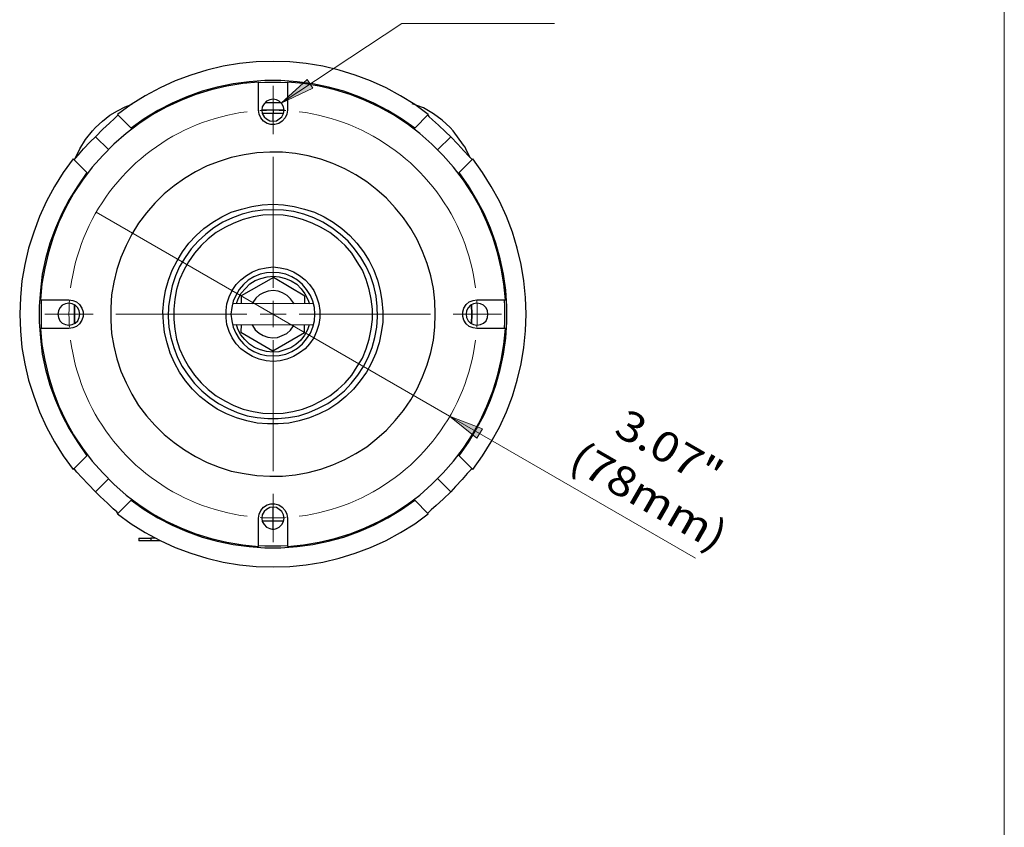
# Model space of a CAD drawing. Units: inches. Extents: x 0.5 to 16.1, y 0.5 to 11.2.
# Drawn here: x 12.4 to 16.1, y 3.5 to 6.6 of the extents above; entities that cross this region are included whole.
import ezdxf

# ---------------------------------------------------------------- set-up
doc = ezdxf.new("R2010")
doc.units = ezdxf.units.IN
doc.header["$MEASUREMENT"] = 0
for name, pattern in [('AI-Linetype-1', [0.75, 0.6, -0.05, 0.05, -0.05]), ('AI-Linetype-10', [0.75, 0.6, -0.05, 0.05, -0.05]), ('AI-Linetype-11', [0.75, 0.6, -0.05, 0.05, -0.05]), ('AI-Linetype-12', [0.75, 0.6, -0.05, 0.05, -0.05]), ('AI-Linetype-13', [0.75, 0.6, -0.05, 0.05, -0.05]), ('AI-Linetype-14', [0.75, 0.6, -0.05, 0.05, -0.05]), ('AI-Linetype-15', [0.75, 0.6, -0.05, 0.05, -0.05]), ('AI-Linetype-16', [0.75, 0.6, -0.05, 0.05, -0.05]), ('AI-Linetype-17', [0.75, 0.6, -0.05, 0.05, -0.05]), ('AI-Linetype-18', [0.75, 0.6, -0.05, 0.05, -0.05]), ('AI-Linetype-19', [0.75, 0.6, -0.05, 0.05, -0.05]), ('AI-Linetype-2', [0.75, 0.6, -0.05, 0.05, -0.05]), ('AI-Linetype-20', [0.75, 0.6, -0.05, 0.05, -0.05]), ('AI-Linetype-21', [0.75, 0.6, -0.05, 0.05, -0.05]), ('AI-Linetype-22', [0.75, 0.6, -0.05, 0.05, -0.05]), ('AI-Linetype-23', [0.75, 0.6, -0.05, 0.05, -0.05]), ('AI-Linetype-24', [0.75, 0.6, -0.05, 0.05, -0.05]), ('AI-Linetype-25', [0.75, 0.6, -0.05, 0.05, -0.05]), ('AI-Linetype-26', [0.75, 0.6, -0.05, 0.05, -0.05]), ('AI-Linetype-27', [0.75, 0.6, -0.05, 0.05, -0.05]), ('AI-Linetype-28', [0.75, 0.6, -0.05, 0.05, -0.05]), ('AI-Linetype-29', [0.75, 0.6, -0.05, 0.05, -0.05]), ('AI-Linetype-3', [0.75, 0.6, -0.05, 0.05, -0.05]), ('AI-Linetype-30', [0.75, 0.6, -0.05, 0.05, -0.05]), ('AI-Linetype-31', [0.75, 0.6, -0.05, 0.05, -0.05]), ('AI-Linetype-32', [0.75, 0.6, -0.05, 0.05, -0.05]), ('AI-Linetype-4', [0.75, 0.6, -0.05, 0.05, -0.05]), ('AI-Linetype-5', [0.75, 0.6, -0.05, 0.05, -0.05]), ('AI-Linetype-6', [0.75, 0.6, -0.05, 0.05, -0.05]), ('AI-Linetype-7', [0.75, 0.6, -0.05, 0.05, -0.05]), ('AI-Linetype-8', [0.75, 0.6, -0.05, 0.05, -0.05]), ('AI-Linetype-9', [0.75, 0.6, -0.05, 0.05, -0.05])]:
    doc.linetypes.add(name, pattern=pattern)
doc.layers.add('Layer 1', color=7, linetype='Continuous')

msp = doc.modelspace()

# ---------------------------------------------------------------- hatches: boundary and pattern name
at = {"layer": 'Layer 1', "true_color": 0xffffff}
h = msp.add_hatch(color=7, dxfattribs=at)
h.dxf.hatch_style = 2
h.paths.add_polyline_path([(13.3431, 6.2375), (13.4403, 6.3264), (13.4625, 6.2931)])
h = msp.add_hatch(color=7, dxfattribs=at)
h.dxf.hatch_style = 2
h.paths.add_polyline_path([(13.9764, 5.0597), (14.0792, 4.9764), (14.1, 5.0111)])

# ---------------------------------------------------------------- linework, layer by layer
at = {"layer": 'Layer 1', "color": 7, "lineweight": 18, "true_color": 0xffffff}
for points in [[(16.0625, 11.2194), (16.0625, 0.4722)], [(13.7972, 6.5375), (13.3431, 6.2375)], [(14.3708, 6.5375), (13.7972, 6.5375)], [(13.3431, 6.2375), (13.4403, 6.3264), (13.4625, 6.2931), (13.3431, 6.2375)], [(13.3125, 6.2111), (13.3125, 6.2597)], [(13.3125, 6.2111), (13.3056, 6.2111), (13.3, 6.2111), (13.2931, 6.2111), (13.2875, 6.2097), (13.2819, 6.2097), (13.275, 6.2097), (13.2694, 6.2097), (13.2625, 6.2097)], [(13.3125, 6.2111), (13.3181, 6.2111), (13.325, 6.2111), (13.3306, 6.2111), (13.3361, 6.2097), (13.3431, 6.2097), (13.3486, 6.2097), (13.3556, 6.2097), (13.3611, 6.2097)], [(13.3125, 6.2111), (13.3125, 6.1611)], [(13.9764, 5.0597), (12.6472, 5.8264)], [(13.9764, 5.0597), (14.0792, 4.9764), (14.1, 5.0111), (13.9764, 5.0597)], [(13.9764, 5.0597), (14.9014, 4.525)]]:
    msp.add_lwpolyline(points, dxfattribs=at)
at = {"layer": 'Layer 1', "color": 7, "lineweight": 25, "true_color": 0xffffff}
for points in [[(13.8958, 6.1944), (13.8458, 6.2319), (13.7917, 6.2653), (13.7375, 6.2944), (13.6792, 6.3208), (13.6208, 6.3431), (13.5611, 6.3611), (13.5, 6.3764), (13.4375, 6.3861), (13.375, 6.3931), (13.3125, 6.3944), (13.2486, 6.3931), (13.1861, 6.3861), (13.125, 6.3764), (13.0639, 6.3611), (13.0028, 6.3431), (12.9444, 6.3208), (12.8875, 6.2944), (12.8319, 6.2653), (12.7792, 6.2319), (12.7278, 6.1944)], [(13.2583, 6.3167), (13.1986, 6.3111), (13.1389, 6.3014), (13.0792, 6.2875), (13.0222, 6.2694), (12.9653, 6.2472), (12.9111, 6.2222), (12.8583, 6.1931), (12.8083, 6.1597), (12.7597, 6.1236), (12.7139, 6.0833), (12.6722, 6.0403), (12.6319, 5.9958), (12.5958, 5.9472), (12.5625, 5.8972), (12.5333, 5.8444), (12.5069, 5.7889), (12.4861, 5.7333), (12.4681, 5.675), (12.4542, 5.6167), (12.4431, 5.5569), (12.4375, 5.4972)], [(13.8458, 6.1431), (13.7958, 6.1778), (13.7444, 6.2097), (13.6917, 6.2375), (13.6361, 6.2611), (13.5792, 6.2819), (13.5208, 6.2972), (13.4625, 6.3097), (13.4028, 6.3181), (13.3417, 6.3222), (13.2819, 6.3222), (13.2222, 6.3181), (13.1625, 6.3097), (13.1028, 6.2972), (13.0458, 6.2819), (12.9889, 6.2611), (12.9333, 6.2375), (12.8792, 6.2097), (12.8278, 6.1778), (12.7792, 6.1431)], [(13.2583, 6.2111), (13.2583, 6.3167)], [(13.3667, 6.3139), (13.3417, 6.3153), (13.2819, 6.3153), (13.2583, 6.3139)], [(14.1861, 5.4972), (14.1806, 5.5569), (14.1708, 5.6167), (14.1569, 5.675), (14.1389, 5.7333), (14.1167, 5.7889), (14.0917, 5.8444), (14.0611, 5.8972), (14.0292, 5.9472), (13.9917, 5.9958), (13.9528, 6.0403), (13.9097, 6.0833), (13.8639, 6.1236), (13.8167, 6.1597), (13.7653, 6.1931), (13.7125, 6.2222), (13.6583, 6.2472), (13.6028, 6.2694), (13.5444, 6.2875), (13.4861, 6.3014), (13.4264, 6.3111), (13.3667, 6.3167)], [(13.3667, 6.3167), (13.3667, 6.2111)], [(12.5694, 6.0319), (12.5861, 6.0653), (12.6069, 6.1), (12.6333, 6.1333), (12.6444, 6.1458), (12.6708, 6.1694), (12.6986, 6.1917), (12.7278, 6.2083), (12.7569, 6.2236), (12.7833, 6.2333)], [(13.3125, 6.2528), (13.3, 6.25), (13.2875, 6.2444), (13.2792, 6.2347), (13.2722, 6.2236), (13.2708, 6.2111), (13.2722, 6.1986), (13.2792, 6.1861), (13.2875, 6.1778), (13.3, 6.1708), (13.3125, 6.1694), (13.325, 6.1708), (13.3361, 6.1778), (13.3458, 6.1861), (13.3514, 6.1986), (13.3542, 6.2111), (13.3514, 6.2236), (13.3458, 6.2347), (13.3361, 6.2444), (13.325, 6.25), (13.3125, 6.2528)], [(13.2833, 6.2403), (13.3417, 6.2403)], [(14.0292, 6.0792), (13.9903, 6.1333), (13.9792, 6.1458), (13.9486, 6.1736), (13.9153, 6.1972), (13.8778, 6.2194), (13.8361, 6.2347)], [(12.6444, 6.1111), (12.6722, 6.1389), (12.6972, 6.1625), (12.7167, 6.1792), (12.7278, 6.1903), (12.7292, 6.1931)], [(12.7792, 6.1431), (12.7278, 6.1944)], [(13.3667, 6.2111), (13.3639, 6.1958), (13.3583, 6.1819), (13.3472, 6.1694), (13.3347, 6.1611), (13.3194, 6.1569), (13.3042, 6.1569), (13.2903, 6.1611), (13.2764, 6.1694), (13.2667, 6.1819), (13.2597, 6.1958), (13.2583, 6.2111)], [(13.3542, 6.2111), (13.2708, 6.2111)], [(13.3125, 6.1986), (13.2847, 6.1986), (13.2722, 6.1986)], [(13.3125, 6.2111), (13.3125, 6.2111), (13.3125, 6.2097), (13.3125, 6.2083), (13.3125, 6.2069), (13.3125, 6.2056), (13.3125, 6.2028), (13.3125, 6.2014), (13.3125, 6.1986)], [(13.3125, 6.1694), (13.3125, 6.1986)], [(13.3514, 6.1986), (13.3403, 6.1986), (13.3125, 6.1986)], [(13.8958, 6.1944), (13.8458, 6.1431)], [(13.8944, 6.1931), (13.8986, 6.1875), (13.9125, 6.175), (13.9347, 6.1542), (13.9611, 6.1292), (13.9806, 6.1111)], [(12.5625, 6.025), (12.5681, 6.0292), (12.5806, 6.0431), (12.6, 6.0653), (12.625, 6.0917), (12.6444, 6.1111)], [(12.6444, 6.1111), (12.6931, 6.0625)], [(12.7806, 6.1417), (12.7792, 6.1431)], [(13.8458, 6.1431), (13.8431, 6.1417)], [(13.9319, 6.0625), (13.9806, 6.1111)], [(13.9806, 6.1111), (14.0069, 6.0833), (14.0306, 6.0583), (14.0486, 6.0375), (14.0597, 6.0264), (14.0611, 6.025)], [(14.0542, 6.0319), (14.0375, 6.0653), (14.0347, 6.0722), (14.0292, 6.0792)], [(13.9222, 5.4431), (13.9208, 5.4917), (13.9153, 5.5403), (13.9056, 5.5875), (13.8917, 5.6333), (13.875, 5.6792), (13.8542, 5.7236), (13.8306, 5.7653), (13.8028, 5.8056), (13.7722, 5.8431), (13.7389, 5.8792), (13.7028, 5.9111), (13.6653, 5.9417), (13.6236, 5.9681), (13.5819, 5.9903), (13.5375, 6.0097), (13.4917, 6.0264), (13.4444, 6.0389), (13.3972, 6.0472), (13.3486, 6.0528), (13.3, 6.0528), (13.2514, 6.05), (13.2042, 6.0431), (13.1556, 6.0333), (13.1097, 6.0181), (13.0653, 6.0014), (13.0208, 5.9792), (12.9792, 5.9542), (12.9403, 5.9264), (12.9028, 5.8958), (12.8681, 5.8611), (12.8361, 5.825), (12.8069, 5.7861), (12.7819, 5.7444), (12.7597, 5.7014), (12.7403, 5.6569), (12.725, 5.6111), (12.7139, 5.5639), (12.7056, 5.5153), (12.7028, 5.4667), (12.7028, 5.4194), (12.7056, 5.3708), (12.7139, 5.3222), (12.725, 5.275), (12.7403, 5.2292), (12.7597, 5.1847), (12.7819, 5.1417), (12.8069, 5.1), (12.8361, 5.0611), (12.8681, 5.025), (12.9028, 4.9903), (12.9403, 4.9597), (12.9792, 4.9319), (13.0208, 4.9069), (13.0653, 4.8847), (13.1097, 4.8667), (13.1556, 4.8528), (13.2042, 4.8431), (13.2514, 4.8361), (13.3, 4.8333), (13.3486, 4.8333), (13.3972, 4.8389), (13.4444, 4.8472), (13.4917, 4.8597), (13.5375, 4.8764), (13.5819, 4.8958), (13.6236, 4.9181), (13.6653, 4.9444), (13.7028, 4.975), (13.7389, 5.0069), (13.7722, 5.0431), (13.8028, 5.0806), (13.8306, 5.1208), (13.8542, 5.1625), (13.875, 5.2069), (13.8917, 5.2528), (13.9056, 5.2986), (13.9153, 5.3458), (13.9208, 5.3944), (13.9222, 5.4431)], [(12.5611, 6.0278), (12.5236, 5.9764), (12.4903, 5.9236), (12.4611, 5.8681), (12.4347, 5.8111), (12.4125, 5.7514), (12.3931, 5.6917), (12.3792, 5.6306), (12.3681, 5.5681), (12.3625, 5.5056), (12.3597, 5.4431), (12.3625, 5.3806), (12.3681, 5.3181), (12.3792, 5.2556), (12.3931, 5.1944), (12.4125, 5.1347), (12.4347, 5.075), (12.4611, 5.0181), (12.4903, 4.9625), (12.5236, 4.9097), (12.5611, 4.8583)], [(12.5611, 6.0278), (12.6125, 5.9764)], [(14.0125, 5.9764), (14.0639, 6.0278)], [(14.0639, 4.8583), (14.1, 4.9097), (14.1333, 4.9625), (14.1639, 5.0181), (14.1903, 5.075), (14.2125, 5.1347), (14.2306, 5.1944), (14.2458, 5.2556), (14.2556, 5.3181), (14.2625, 5.3806), (14.2639, 5.4431), (14.2625, 5.5056), (14.2556, 5.5681), (14.2458, 5.6306), (14.2306, 5.6917), (14.2125, 5.7514), (14.1903, 5.8111), (14.1639, 5.8681), (14.1333, 5.9236), (14.1, 5.9764), (14.0639, 6.0278)], [(12.6125, 5.9764), (12.5778, 5.9264), (12.5458, 5.875), (12.5181, 5.8222), (12.4944, 5.7667), (12.4736, 5.7097), (12.4569, 5.6514), (12.4444, 5.5931), (12.4375, 5.5333), (12.4333, 5.4736), (12.4333, 5.4125), (12.4375, 5.3528), (12.4444, 5.2931), (12.4569, 5.2347), (12.4736, 5.1764), (12.4944, 5.1194), (12.5181, 5.0639), (12.5458, 5.0111), (12.5778, 4.9597), (12.6125, 4.9097)], [(12.6125, 5.9764), (12.6139, 5.9736)], [(14.0097, 5.9736), (14.0125, 5.9764)], [(14.0125, 4.9097), (14.0472, 4.9597), (14.0778, 5.0111), (14.1069, 5.0639), (14.1306, 5.1194), (14.15, 5.1764), (14.1667, 5.2347), (14.1792, 5.2931), (14.1875, 5.3528), (14.1917, 5.4125), (14.1917, 5.4736), (14.1875, 5.5333), (14.1792, 5.5931), (14.1667, 5.6514), (14.15, 5.7097), (14.1306, 5.7667), (14.1069, 5.8222), (14.0778, 5.875), (14.0472, 5.9264), (14.0125, 5.9764)], [(13.3125, 5.8569), (13.3514, 5.8542), (13.3917, 5.8486), (13.4306, 5.8389), (13.4681, 5.8264), (13.5042, 5.8097), (13.5389, 5.7889), (13.5708, 5.7653), (13.6014, 5.7389), (13.6278, 5.7097), (13.6528, 5.6778), (13.6736, 5.6444), (13.6917, 5.6083), (13.7056, 5.5708), (13.7153, 5.5319), (13.7222, 5.4931), (13.725, 5.4528), (13.725, 5.4125), (13.7194, 5.3736), (13.7111, 5.3347), (13.6986, 5.2958), (13.6833, 5.2597), (13.6639, 5.225), (13.6403, 5.1917), (13.6153, 5.1611), (13.5861, 5.1333), (13.5556, 5.1083), (13.5222, 5.0861), (13.4861, 5.0681), (13.45, 5.0528), (13.4111, 5.0417), (13.3722, 5.0333), (13.3319, 5.0306), (13.2917, 5.0306), (13.2528, 5.0333), (13.2139, 5.0417), (13.175, 5.0528), (13.1375, 5.0681), (13.1028, 5.0861), (13.0694, 5.1083), (13.0375, 5.1333), (13.0097, 5.1611), (12.9833, 5.1917), (12.9611, 5.225), (12.9417, 5.2597), (12.925, 5.2958), (12.9139, 5.3347), (12.9042, 5.3736), (12.9, 5.4125), (12.8986, 5.4528), (12.9014, 5.4931), (12.9083, 5.5319), (12.9194, 5.5708), (12.9333, 5.6083), (12.9514, 5.6444), (12.9722, 5.6778), (12.9958, 5.7097), (13.0236, 5.7389), (13.0528, 5.7653), (13.0861, 5.7889), (13.1194, 5.8097), (13.1556, 5.8264), (13.1944, 5.8389), (13.2333, 5.8486), (13.2722, 5.8542), (13.3125, 5.8569)], [(13.3125, 5.8361), (13.2736, 5.8347), (13.2347, 5.8292), (13.1958, 5.8194), (13.1597, 5.8056), (13.1236, 5.7889), (13.0903, 5.7681), (13.0597, 5.7444), (13.0306, 5.7181), (13.0042, 5.6889), (12.9819, 5.6569), (12.9611, 5.6222), (12.9458, 5.5875), (12.9333, 5.55), (12.925, 5.5111), (12.9194, 5.4722), (12.9181, 5.4333), (12.9208, 5.3944), (12.9278, 5.3556), (12.9389, 5.3181), (12.9528, 5.2806), (12.9708, 5.2458), (12.9931, 5.2139), (13.0167, 5.1819), (13.0444, 5.1542), (13.075, 5.1292), (13.1069, 5.1069), (13.1417, 5.0889), (13.1778, 5.0736), (13.2153, 5.0611), (13.2528, 5.0542), (13.2931, 5.05), (13.3319, 5.05), (13.3708, 5.0542), (13.4097, 5.0611), (13.4472, 5.0736), (13.4833, 5.0889), (13.5181, 5.1069), (13.55, 5.1292), (13.5806, 5.1542), (13.6069, 5.1819), (13.6319, 5.2139), (13.6528, 5.2458), (13.6708, 5.2806), (13.6847, 5.3181), (13.6958, 5.3556), (13.7028, 5.3944), (13.7056, 5.4333), (13.7042, 5.4722), (13.7, 5.5111), (13.6917, 5.55), (13.6792, 5.5875), (13.6625, 5.6222), (13.6431, 5.6569), (13.6194, 5.6889), (13.5944, 5.7181), (13.5653, 5.7444), (13.5333, 5.7681), (13.5, 5.7889), (13.4653, 5.8056), (13.4278, 5.8194), (13.3903, 5.8292), (13.3514, 5.8347), (13.3125, 5.8361)], [(13.3125, 5.8167), (13.2736, 5.8153), (13.2375, 5.8097), (13.2, 5.8), (13.1653, 5.7861), (13.1306, 5.7694), (13.0986, 5.75), (13.0681, 5.7264), (13.0417, 5.7014), (13.0167, 5.6722), (12.9944, 5.6403), (12.9764, 5.6083), (12.9611, 5.5736), (12.95, 5.5361), (12.9431, 5.5), (12.9389, 5.4625), (12.9389, 5.4236), (12.9431, 5.3861), (12.95, 5.3486), (12.9611, 5.3125), (12.9764, 5.2778), (12.9944, 5.2458), (13.0167, 5.2139), (13.0417, 5.1847), (13.0681, 5.1597), (13.0986, 5.1361), (13.1306, 5.1167), (13.1653, 5.1), (13.2, 5.0861), (13.2375, 5.0764), (13.2736, 5.0708), (13.3125, 5.0694), (13.35, 5.0708), (13.3875, 5.0764), (13.4236, 5.0861), (13.4597, 5.1), (13.4931, 5.1167), (13.5264, 5.1361), (13.5556, 5.1597), (13.5833, 5.1847), (13.6083, 5.2139), (13.6292, 5.2458), (13.6486, 5.2778), (13.6625, 5.3125), (13.6736, 5.3486), (13.6819, 5.3861), (13.6861, 5.4236), (13.6861, 5.4625), (13.6819, 5.5), (13.6736, 5.5361), (13.6625, 5.5736), (13.6486, 5.6083), (13.6292, 5.6403), (13.6083, 5.6722), (13.5833, 5.7014), (13.5556, 5.7264), (13.5264, 5.75), (13.4931, 5.7694), (13.4597, 5.7861), (13.4236, 5.8), (13.3875, 5.8097), (13.35, 5.8153), (13.3125, 5.8167)], [(13.3125, 5.6208), (13.3389, 5.6181), (13.3639, 5.6125), (13.3889, 5.6028), (13.4125, 5.5889), (13.4333, 5.5722), (13.45, 5.5542), (13.4653, 5.5319), (13.4764, 5.5083), (13.4847, 5.4819), (13.4889, 5.4569), (13.4889, 5.4292), (13.4847, 5.4042), (13.4764, 5.3778), (13.4653, 5.3542), (13.45, 5.3319), (13.4333, 5.3125), (13.4125, 5.2972), (13.3889, 5.2833), (13.3639, 5.2736), (13.3389, 5.2681), (13.3125, 5.2653), (13.2861, 5.2681), (13.2597, 5.2736), (13.2347, 5.2833), (13.2125, 5.2972), (13.1917, 5.3125), (13.1736, 5.3319), (13.1583, 5.3542), (13.1472, 5.3778), (13.1389, 5.4042), (13.1361, 5.4292), (13.1361, 5.4569), (13.1389, 5.4819), (13.1472, 5.5083), (13.1583, 5.5319), (13.1736, 5.5542), (13.1917, 5.5722), (13.2125, 5.5889), (13.2347, 5.6028), (13.2597, 5.6125), (13.2861, 5.6181), (13.3125, 5.6208)], [(13.3125, 5.6), (13.2875, 5.5986), (13.2639, 5.5931), (13.2403, 5.5833), (13.2194, 5.5708), (13.2014, 5.5542), (13.1847, 5.5361), (13.1722, 5.5139), (13.1625, 5.4917), (13.1569, 5.4681), (13.1542, 5.4431), (13.1569, 5.4181), (13.1625, 5.3944), (13.1722, 5.3722), (13.1847, 5.35), (13.2014, 5.3319), (13.2194, 5.3153), (13.2403, 5.3028), (13.2639, 5.2931), (13.2875, 5.2875), (13.3125, 5.2861), (13.3361, 5.2875), (13.3611, 5.2931), (13.3833, 5.3028), (13.4042, 5.3153), (13.4236, 5.3319), (13.4389, 5.35), (13.4528, 5.3722), (13.4625, 5.3944), (13.4681, 5.4181), (13.4694, 5.4431), (13.4681, 5.4681), (13.4625, 5.4917), (13.4528, 5.5139), (13.4389, 5.5361), (13.4236, 5.5542), (13.4042, 5.5708), (13.3833, 5.5833), (13.3611, 5.5931), (13.3361, 5.5986), (13.3125, 5.6)], [(13.175, 5.4833), (13.1819, 5.5014), (13.1931, 5.5222), (13.2083, 5.5403), (13.225, 5.5569), (13.2458, 5.5694), (13.2667, 5.5778), (13.2903, 5.5833), (13.3139, 5.5861)], [(13.3139, 5.5806), (13.1931, 5.5125)], [(13.3139, 5.5861), (13.3361, 5.5833), (13.3597, 5.5778), (13.3806, 5.5681), (13.4014, 5.5556), (13.4181, 5.5389), (13.4319, 5.5194), (13.4431, 5.4986), (13.45, 5.4819)], [(13.4319, 5.5111), (13.3139, 5.5806)], [(13.3917, 5.4819), (13.3889, 5.4861), (13.3778, 5.5014), (13.3653, 5.5139), (13.3486, 5.5236), (13.3319, 5.5292), (13.3125, 5.5319), (13.2944, 5.5292), (13.2764, 5.5236), (13.2611, 5.5153), (13.2472, 5.5028), (13.2361, 5.4875), (13.2333, 5.4819)], [(12.4375, 5.4972), (12.5444, 5.4972)], [(12.4403, 5.4972), (12.4403, 5.4722), (12.4403, 5.4139), (12.4403, 5.3889)], [(12.5444, 5.4847), (12.5319, 5.4819), (12.5194, 5.4764), (12.5111, 5.4667), (12.5056, 5.4556), (12.5028, 5.4431), (12.5056, 5.4306), (12.5111, 5.4181), (12.5194, 5.4097), (12.5319, 5.4042), (12.5444, 5.4014), (12.5569, 5.4042), (12.5681, 5.4097), (12.5778, 5.4181), (12.5833, 5.4306), (12.5861, 5.4431), (12.5833, 5.4556), (12.5778, 5.4667), (12.5681, 5.4764), (12.5569, 5.4819), (12.5444, 5.4847)], [(12.5444, 5.4972), (12.5597, 5.4944), (12.5736, 5.4889), (12.5847, 5.4792), (12.5931, 5.4653), (12.5986, 5.4514), (12.5986, 5.4347), (12.5931, 5.4208), (12.5847, 5.4069), (12.5736, 5.3972), (12.5597, 5.3917), (12.5444, 5.3889)], [(13.4653, 5.4819), (13.1597, 5.4833)], [(13.1931, 5.5125), (13.1931, 5.4833)], [(13.4319, 5.4819), (13.4319, 5.5111)], [(14.0792, 5.3889), (14.0653, 5.3917), (14.05, 5.3972), (14.0389, 5.4069), (14.0306, 5.4208), (14.0264, 5.4347), (14.0264, 5.4514), (14.0306, 5.4653), (14.0389, 5.4792), (14.05, 5.4889), (14.0653, 5.4944), (14.0792, 5.4972)], [(14.0792, 5.4847), (14.0667, 5.4819), (14.0556, 5.4764), (14.0458, 5.4667), (14.0403, 5.4556), (14.0389, 5.4431), (14.0403, 5.4306), (14.0458, 5.4181), (14.0556, 5.4097), (14.0667, 5.4042), (14.0792, 5.4014), (14.0931, 5.4042), (14.1042, 5.4097), (14.1139, 5.4181), (14.1194, 5.4306), (14.1208, 5.4431), (14.1194, 5.4556), (14.1139, 5.4667), (14.1042, 5.4764), (14.0931, 5.4819), (14.0792, 5.4847)], [(14.0792, 5.4972), (14.1861, 5.4972)], [(14.1833, 5.3889), (14.1847, 5.4139), (14.1847, 5.4722), (14.1833, 5.4972)], [(12.5653, 5.4083), (12.5653, 5.4431), (12.5653, 5.4778)], [(12.5653, 5.4778), (12.5653, 5.4431), (12.5653, 5.4069)], [(14.0583, 5.4778), (14.0597, 5.4431), (14.0583, 5.4083)], [(14.0583, 5.4069), (14.0597, 5.4431), (14.0583, 5.4778)], [(12.5444, 5.3889), (12.4375, 5.3889)], [(12.4375, 5.3889), (12.4431, 5.3292), (12.4542, 5.2694), (12.4681, 5.2111), (12.4861, 5.1528), (12.5069, 5.0972), (12.5333, 5.0417), (12.5625, 4.9889), (12.5958, 4.9389), (12.6319, 4.8903), (12.6722, 4.8458), (12.7139, 4.8028), (12.7597, 4.7625), (12.8083, 4.7264), (12.8583, 4.6931), (12.9111, 4.6639), (12.9653, 4.6389), (13.0222, 4.6167), (13.0792, 4.5986), (13.1389, 4.5847), (13.1986, 4.575), (13.2583, 4.5681)], [(13.1597, 5.4042), (13.4639, 5.4028)], [(13.4486, 5.4028), (13.4417, 5.3847), (13.4306, 5.3639), (13.4167, 5.3458), (13.3986, 5.3292), (13.3792, 5.3167), (13.3569, 5.3083), (13.3347, 5.3014), (13.3111, 5.3), (13.2875, 5.3028), (13.2653, 5.3083), (13.2431, 5.3181), (13.2236, 5.3306), (13.2069, 5.3472), (13.1917, 5.3653), (13.1806, 5.3861), (13.175, 5.4042)], [(13.1931, 5.4042), (13.1917, 5.375)], [(13.1917, 5.375), (13.3111, 5.3056)], [(13.2333, 5.4042), (13.2347, 5.4), (13.2458, 5.3847), (13.2597, 5.3722), (13.275, 5.3625), (13.2931, 5.3569), (13.3111, 5.3542)], [(13.3111, 5.3542), (13.3292, 5.3556), (13.3472, 5.3625), (13.3639, 5.3708), (13.3778, 5.3833), (13.3889, 5.3986), (13.3917, 5.4042)], [(13.3111, 5.3056), (13.4306, 5.3736)], [(13.3667, 4.5681), (13.4264, 4.575), (13.4861, 4.5847), (13.5444, 4.5986), (13.6028, 4.6167), (13.6583, 4.6389), (13.7125, 4.6639), (13.7653, 4.6931), (13.8167, 4.7264), (13.8639, 4.7625), (13.9097, 4.8028), (13.9528, 4.8458), (13.9917, 4.8903), (14.0292, 4.9389), (14.0611, 4.9889), (14.0917, 5.0417), (14.1167, 5.0972), (14.1389, 5.1528), (14.1569, 5.2111), (14.1708, 5.2694), (14.1806, 5.3292), (14.1861, 5.3889)], [(13.4306, 5.3736), (13.4306, 5.4028)], [(14.1861, 5.3889), (14.0792, 5.3889)], [(12.6125, 4.9097), (12.5611, 4.8583)], [(12.6139, 4.9125), (12.6125, 4.9097)], [(14.0125, 4.9097), (14.0097, 4.9125)], [(14.0639, 4.8583), (14.0125, 4.9097)], [(12.6444, 4.775), (12.6167, 4.8028), (12.5931, 4.8278), (12.575, 4.8486), (12.5653, 4.8597), (12.5625, 4.8611)], [(14.0611, 4.8611), (14.0569, 4.8569), (14.0431, 4.8431), (14.0236, 4.8208), (13.9986, 4.7944), (13.9806, 4.775)], [(12.6444, 4.775), (12.6931, 4.8236)], [(13.9319, 4.8236), (13.9806, 4.775)], [(12.7292, 4.6931), (12.725, 4.6986), (12.7111, 4.7111), (12.6903, 4.7319), (12.6625, 4.7569), (12.6444, 4.775)], [(12.7278, 4.6917), (12.7792, 4.7431)], [(12.7792, 4.7431), (12.7806, 4.7444)], [(12.7792, 4.7431), (12.8278, 4.7083), (12.8792, 4.6764), (12.9333, 4.6486), (12.9889, 4.625), (13.0458, 4.6042), (13.1028, 4.5889), (13.1625, 4.5764), (13.2222, 4.5681), (13.2819, 4.5639), (13.3417, 4.5639), (13.4028, 4.5681), (13.4625, 4.5764), (13.5208, 4.5889), (13.5792, 4.6042), (13.6361, 4.625), (13.6917, 4.6486), (13.7444, 4.6764), (13.7958, 4.7083), (13.8458, 4.7431)], [(13.8431, 4.7444), (13.8458, 4.7431)], [(13.8458, 4.7431), (13.8958, 4.6917)], [(13.9806, 4.775), (13.9528, 4.7472), (13.9264, 4.7236), (13.9069, 4.7069), (13.8958, 4.6958), (13.8944, 4.6931)], [(13.2583, 4.675), (13.2597, 4.6903), (13.2667, 4.7042), (13.2764, 4.7167), (13.2903, 4.725), (13.3042, 4.7292), (13.3194, 4.7292), (13.3347, 4.725), (13.3472, 4.7167), (13.3583, 4.7042), (13.3639, 4.6903), (13.3667, 4.675)], [(13.3125, 4.7167), (13.3, 4.7153), (13.2875, 4.7083), (13.2792, 4.7), (13.2722, 4.6875), (13.2708, 4.675), (13.2722, 4.6625), (13.2792, 4.6514), (13.2875, 4.6417), (13.3, 4.6361), (13.3125, 4.6333), (13.325, 4.6361), (13.3361, 4.6417), (13.3458, 4.6514), (13.3514, 4.6625), (13.3542, 4.675), (13.3514, 4.6875), (13.3458, 4.7), (13.3361, 4.7083), (13.325, 4.7153), (13.3125, 4.7167)], [(13.3125, 4.6653), (13.3125, 4.7167)], [(12.7278, 4.6917), (12.7792, 4.6542), (12.8319, 4.6208), (12.8875, 4.5917), (12.9444, 4.5653), (13.0028, 4.5431), (13.0639, 4.525), (13.125, 4.5097), (13.1861, 4.5), (13.2486, 4.4931), (13.3125, 4.4917), (13.375, 4.4931), (13.4375, 4.5), (13.5, 4.5097), (13.5611, 4.525), (13.6208, 4.5431), (13.6792, 4.5653), (13.7375, 4.5917), (13.7917, 4.6208), (13.8458, 4.6542), (13.8958, 4.6917)], [(13.2583, 4.5681), (13.2583, 4.675)], [(13.3667, 4.675), (13.3667, 4.5681)], [(13.2722, 4.6653), (13.275, 4.6653), (13.3125, 4.6653)], [(13.3125, 4.6333), (13.3125, 4.6375), (13.3125, 4.6431), (13.3125, 4.65), (13.3125, 4.6569), (13.3125, 4.6653)], [(13.3125, 4.6653), (13.35, 4.6653), (13.3528, 4.6653)], [(12.8083, 4.6), (12.8097, 4.6), (12.8153, 4.6), (12.8236, 4.6), (12.8361, 4.6), (12.8528, 4.6)], [(12.8083, 4.6), (12.8083, 4.5903)], [(12.8694, 4.6), (12.8528, 4.6)], [(12.8528, 4.6), (12.8528, 4.5903)], [(12.8528, 4.5903), (12.8361, 4.5903), (12.8236, 4.5903), (12.8153, 4.5903), (12.8097, 4.5903), (12.8083, 4.5903)], [(12.8889, 4.5903), (12.8528, 4.5903)], [(13.2583, 4.5722), (13.2819, 4.5708), (13.3417, 4.5708), (13.3667, 4.5722)]]:
    msp.add_lwpolyline(points, dxfattribs=at)
at = {"layer": 'Layer 1', "color": 7, "linetype": 'AI-Linetype-11', "lineweight": 18, "true_color": 0xffffff}
msp.add_lwpolyline([(13.3128, 6.2607), (13.3128, 6.302)], dxfattribs=at)
at = {"layer": 'Layer 1', "lineweight": 0}
for points in [[(13.3431, 6.2375), (13.4403, 6.3264), (13.4625, 6.2931)], [(13.9764, 5.0597), (14.0792, 4.9764), (14.1, 5.0111)]]:
    msp.add_lwpolyline(points, dxfattribs=at)
at = {"layer": 'Layer 1', "color": 7, "linetype": 'AI-Linetype-7', "lineweight": 18, "true_color": 0xffffff}
msp.add_lwpolyline([(13.2147, 6.2052), (13.1903, 6.2016), (13.1661, 6.1973), (13.142, 6.1922), (13.1181, 6.1863), (13.0944, 6.1797), (13.0709, 6.1723), (13.0477, 6.1642), (13.0247, 6.1553), (13.0021, 6.1457), (12.9797, 6.1354), (12.9577, 6.1244), (12.9361, 6.1127), (12.9149, 6.1002), (12.894, 6.0872), (12.8736, 6.0734), (12.8536, 6.059), (12.8342, 6.044), (12.8152, 6.0283), (12.7967, 6.0121), (12.7787, 5.9952), (12.7613, 5.9778), (12.7445, 5.9599), (12.7283, 5.9414), (12.7126, 5.9224), (12.6976, 5.9029), (12.6832, 5.883), (12.6694, 5.8625), (12.6563, 5.8417), (12.6439, 5.8205), (12.6322, 5.7988), (12.6211, 5.7768), (12.6108, 5.7545), (12.6012, 5.7318), (12.5923, 5.7089), (12.5842, 5.6856), (12.5768, 5.6622), (12.5702, 5.6385), (12.5644, 5.6146), (12.5593, 5.5905), (12.555, 5.5662), (12.5514, 5.5419)], dxfattribs=at)
at = {"layer": 'Layer 1', "color": 7, "linetype": 'AI-Linetype-9', "lineweight": 18, "true_color": 0xffffff}
msp.add_lwpolyline([(14.0742, 5.5419), (14.0707, 5.5663), (14.0664, 5.5905), (14.0613, 5.6146), (14.0554, 5.6385), (14.0488, 5.6622), (14.0414, 5.6856), (14.0333, 5.7089), (14.0244, 5.7318), (14.0148, 5.7545), (14.0045, 5.7768), (13.9935, 5.7988), (13.9818, 5.8205), (13.9693, 5.8417), (13.9562, 5.8625), (13.9425, 5.883), (13.9281, 5.9029), (13.9131, 5.9224), (13.8974, 5.9414), (13.8812, 5.9599), (13.8643, 5.9778), (13.8469, 5.9952), (13.829, 6.0121), (13.8105, 6.0283), (13.7915, 6.044), (13.772, 6.059), (13.7521, 6.0734), (13.7316, 6.0872), (13.7108, 6.1003), (13.6896, 6.1127), (13.6679, 6.1244), (13.6459, 6.1354), (13.6236, 6.1458), (13.6009, 6.1554), (13.578, 6.1642), (13.5547, 6.1724), (13.5313, 6.1797), (13.5076, 6.1864), (13.4837, 6.1922), (13.4596, 6.1973), (13.4353, 6.2016), (13.411, 6.2052)], dxfattribs=at)
at = {"layer": 'Layer 1', "color": 7, "linetype": 'AI-Linetype-12', "lineweight": 18, "true_color": 0xffffff}
msp.add_lwpolyline([(13.3128, 6.1622), (13.3128, 6.1209)], dxfattribs=at)
at = {"layer": 'Layer 1', "color": 7, "linetype": 'AI-Linetype-25', "lineweight": 18, "true_color": 0xffffff}
msp.add_lwpolyline([(13.3128, 5.5422), (13.3128, 6.0358)], dxfattribs=at)
at = {"layer": 'Layer 1', "color": 7, "linetype": 'AI-Linetype-2', "lineweight": 18, "true_color": 0xffffff}
msp.add_lwpolyline([(12.5451, 5.4437), (12.5451, 5.4499), (12.5452, 5.456), (12.5453, 5.4622), (12.5455, 5.4683), (12.5457, 5.4745), (12.546, 5.4806), (12.5463, 5.4868), (12.5467, 5.4929)], dxfattribs=at)
at = {"layer": 'Layer 1', "color": 7, "linetype": 'AI-Linetype-21', "lineweight": 18, "true_color": 0xffffff}
msp.add_lwpolyline([(13.3128, 5.4437), (13.3128, 5.4929)], dxfattribs=at)
at = {"layer": 'Layer 1', "color": 7, "linetype": 'AI-Linetype-5', "lineweight": 18, "true_color": 0xffffff}
msp.add_lwpolyline([(14.0805, 5.4437), (14.0805, 5.4499), (14.0804, 5.456), (14.0803, 5.4622), (14.0802, 5.4683), (14.0799, 5.4745), (14.0797, 5.4806), (14.0793, 5.4868), (14.079, 5.4929)], dxfattribs=at)
at = {"layer": 'Layer 1', "color": 7, "linetype": 'AI-Linetype-15', "lineweight": 18, "true_color": 0xffffff}
msp.add_lwpolyline([(12.4959, 5.4437), (12.4546, 5.4437)], dxfattribs=at)
at = {"layer": 'Layer 1', "color": 7, "linetype": 'AI-Linetype-13', "lineweight": 18, "true_color": 0xffffff}
msp.add_lwpolyline([(12.5451, 5.4437), (12.4959, 5.4437)], dxfattribs=at)
at = {"layer": 'Layer 1', "color": 7, "linetype": 'AI-Linetype-1', "lineweight": 18, "true_color": 0xffffff}
msp.add_lwpolyline([(12.5451, 5.4437), (12.5451, 5.4376), (12.5452, 5.4314), (12.5453, 5.4253), (12.5455, 5.4191), (12.5457, 5.413), (12.546, 5.4068), (12.5463, 5.4007), (12.5467, 5.3946)], dxfattribs=at)
at = {"layer": 'Layer 1', "color": 7, "linetype": 'AI-Linetype-14', "lineweight": 18, "true_color": 0xffffff}
msp.add_lwpolyline([(12.5451, 5.4437), (12.5943, 5.4437)], dxfattribs=at)
at = {"layer": 'Layer 1', "color": 7, "linetype": 'AI-Linetype-16', "lineweight": 18, "true_color": 0xffffff}
msp.add_lwpolyline([(12.5943, 5.4437), (12.6357, 5.4437)], dxfattribs=at)
at = {"layer": 'Layer 1', "color": 7, "linetype": 'AI-Linetype-26', "lineweight": 18, "true_color": 0xffffff}
msp.add_lwpolyline([(13.2144, 5.4437), (12.7208, 5.4437)], dxfattribs=at)
at = {"layer": 'Layer 1', "color": 7, "linetype": 'AI-Linetype-22', "lineweight": 18, "true_color": 0xffffff}
msp.add_lwpolyline([(13.3128, 5.4437), (13.2636, 5.4437)], dxfattribs=at)
at = {"layer": 'Layer 1', "color": 7, "linetype": 'AI-Linetype-23', "lineweight": 18, "true_color": 0xffffff}
msp.add_lwpolyline([(13.3128, 5.4437), (13.3128, 5.3945)], dxfattribs=at)
at = {"layer": 'Layer 1', "color": 7, "linetype": 'AI-Linetype-24', "lineweight": 18, "true_color": 0xffffff}
msp.add_lwpolyline([(13.3128, 5.4437), (13.362, 5.4437)], dxfattribs=at)
at = {"layer": 'Layer 1', "color": 7, "linetype": 'AI-Linetype-28', "lineweight": 18, "true_color": 0xffffff}
msp.add_lwpolyline([(13.4113, 5.4437), (13.9049, 5.4437)], dxfattribs=at)
at = {"layer": 'Layer 1', "color": 7, "linetype": 'AI-Linetype-32', "lineweight": 18, "true_color": 0xffffff}
msp.add_lwpolyline([(14.0313, 5.4437), (13.99, 5.4437)], dxfattribs=at)
at = {"layer": 'Layer 1', "color": 7, "linetype": 'AI-Linetype-30', "lineweight": 18, "true_color": 0xffffff}
msp.add_lwpolyline([(14.0805, 5.4437), (14.0313, 5.4437)], dxfattribs=at)
at = {"layer": 'Layer 1', "color": 7, "linetype": 'AI-Linetype-6', "lineweight": 18, "true_color": 0xffffff}
msp.add_lwpolyline([(14.0805, 5.4437), (14.0805, 5.4376), (14.0804, 5.4314), (14.0803, 5.4253), (14.0802, 5.4191), (14.0799, 5.413), (14.0797, 5.4068), (14.0793, 5.4007), (14.079, 5.3946)], dxfattribs=at)
at = {"layer": 'Layer 1', "color": 7, "linetype": 'AI-Linetype-29', "lineweight": 18, "true_color": 0xffffff}
msp.add_lwpolyline([(14.0805, 5.4437), (14.1298, 5.4437)], dxfattribs=at)
at = {"layer": 'Layer 1', "color": 7, "linetype": 'AI-Linetype-31', "lineweight": 18, "true_color": 0xffffff}
msp.add_lwpolyline([(14.1298, 5.4437), (14.1711, 5.4437)], dxfattribs=at)
at = {"layer": 'Layer 1', "color": 7, "linetype": 'AI-Linetype-8', "lineweight": 18, "true_color": 0xffffff}
msp.add_lwpolyline([(12.5514, 5.3456), (12.555, 5.3212), (12.5593, 5.297), (12.5644, 5.2729), (12.5702, 5.249), (12.5768, 5.2253), (12.5842, 5.2018), (12.5923, 5.1786), (12.6012, 5.1556), (12.6108, 5.133), (12.6211, 5.1106), (12.6322, 5.0886), (12.6439, 5.067), (12.6563, 5.0458), (12.6694, 5.0249), (12.6832, 5.0045), (12.6976, 4.9846), (12.7126, 4.9651), (12.7282, 4.9461), (12.7445, 4.9276), (12.7613, 4.9096), (12.7787, 4.8922), (12.7967, 4.8754), (12.8152, 4.8592), (12.8342, 4.8435), (12.8536, 4.8285), (12.8736, 4.8141), (12.894, 4.8003), (12.9149, 4.7872), (12.9361, 4.7748), (12.9577, 4.7631), (12.9797, 4.752), (13.0021, 4.7417), (13.0247, 4.7321), (13.0477, 4.7233), (13.0709, 4.7151), (13.0944, 4.7077), (13.1181, 4.7011), (13.142, 4.6953), (13.1661, 4.6902), (13.1903, 4.6859), (13.2147, 4.6823)], dxfattribs=at)
at = {"layer": 'Layer 1', "color": 7, "linetype": 'AI-Linetype-27', "lineweight": 18, "true_color": 0xffffff}
msp.add_lwpolyline([(13.3128, 5.3453), (13.3128, 4.8517)], dxfattribs=at)
at = {"layer": 'Layer 1', "color": 7, "linetype": 'AI-Linetype-10', "lineweight": 18, "true_color": 0xffffff}
msp.add_lwpolyline([(13.411, 4.6823), (13.4353, 4.6859), (13.4596, 4.6902), (13.4837, 4.6953), (13.5076, 4.7011), (13.5312, 4.7078), (13.5547, 4.7151), (13.578, 4.7233), (13.6009, 4.7321), (13.6236, 4.7417), (13.6459, 4.752), (13.6679, 4.7631), (13.6896, 4.7748), (13.7108, 4.7872), (13.7316, 4.8003), (13.7521, 4.8141), (13.772, 4.8285), (13.7915, 4.8435), (13.8105, 4.8592), (13.829, 4.8754), (13.8469, 4.8923), (13.8643, 4.9097), (13.8812, 4.9276), (13.8974, 4.9461), (13.9131, 4.9651), (13.9281, 4.9846), (13.9425, 5.0045), (13.9562, 5.0249), (13.9693, 5.0458), (13.9818, 5.067), (13.9935, 5.0886), (14.0045, 5.1106), (14.0148, 5.133), (14.0244, 5.1557), (14.0333, 5.1786), (14.0414, 5.2018), (14.0488, 5.2253), (14.0554, 5.249), (14.0613, 5.2729), (14.0664, 5.297), (14.0707, 5.3212), (14.0742, 5.3456)], dxfattribs=at)
at = {"layer": 'Layer 1', "color": 7, "linetype": 'AI-Linetype-20', "lineweight": 18, "true_color": 0xffffff}
msp.add_lwpolyline([(13.3128, 4.7252), (13.3128, 4.7666)], dxfattribs=at)
at = {"layer": 'Layer 1', "color": 7, "linetype": 'AI-Linetype-18', "lineweight": 18, "true_color": 0xffffff}
msp.add_lwpolyline([(13.3128, 4.676), (13.3128, 4.7252)], dxfattribs=at)
at = {"layer": 'Layer 1', "color": 7, "linetype": 'AI-Linetype-4', "lineweight": 18, "true_color": 0xffffff}
msp.add_lwpolyline([(13.3128, 4.676), (13.3067, 4.676), (13.3005, 4.6761), (13.2944, 4.6762), (13.2882, 4.6764), (13.2821, 4.6766), (13.2759, 4.6769), (13.2698, 4.6772), (13.2636, 4.6776)], dxfattribs=at)
at = {"layer": 'Layer 1', "color": 7, "linetype": 'AI-Linetype-3', "lineweight": 18, "true_color": 0xffffff}
msp.add_lwpolyline([(13.3128, 4.676), (13.319, 4.676), (13.3251, 4.6761), (13.3313, 4.6762), (13.3374, 4.6764), (13.3436, 4.6766), (13.3497, 4.6769), (13.3559, 4.6772), (13.362, 4.6776)], dxfattribs=at)
at = {"layer": 'Layer 1', "color": 7, "linetype": 'AI-Linetype-17', "lineweight": 18, "true_color": 0xffffff}
msp.add_lwpolyline([(13.3128, 4.676), (13.3128, 4.6268)], dxfattribs=at)
at = {"layer": 'Layer 1', "color": 7, "linetype": 'AI-Linetype-19', "lineweight": 18, "true_color": 0xffffff}
msp.add_lwpolyline([(13.3128, 4.6268), (13.3128, 4.5855)], dxfattribs=at)

# ---------------------------------------------------------------- texts
at = {"layer": 'Layer 1', "color": 7, "true_color": 0xffffff, "char_height": 0.113653, "attachment_point": 7, "rotation": 330.0001}
for s, insert in [('\\fHelvetica Neue Light|b0|i0|c0|p34;\\W1.14488;3.07"', (14.589, 4.9933)), ('\\fHelvetica Neue Light|b0|i0|c0|p34;\\W1.14488;(78mm)', (14.4175, 4.8698)), ('\\fHelvetica Neue Light|b0|i0|c0|p34;\\W1.14487; ', (14.3375, 4.88))]:
    msp.add_mtext(s, dxfattribs=dict(at, insert=insert))

doc.saveas('drawing.dxf')
